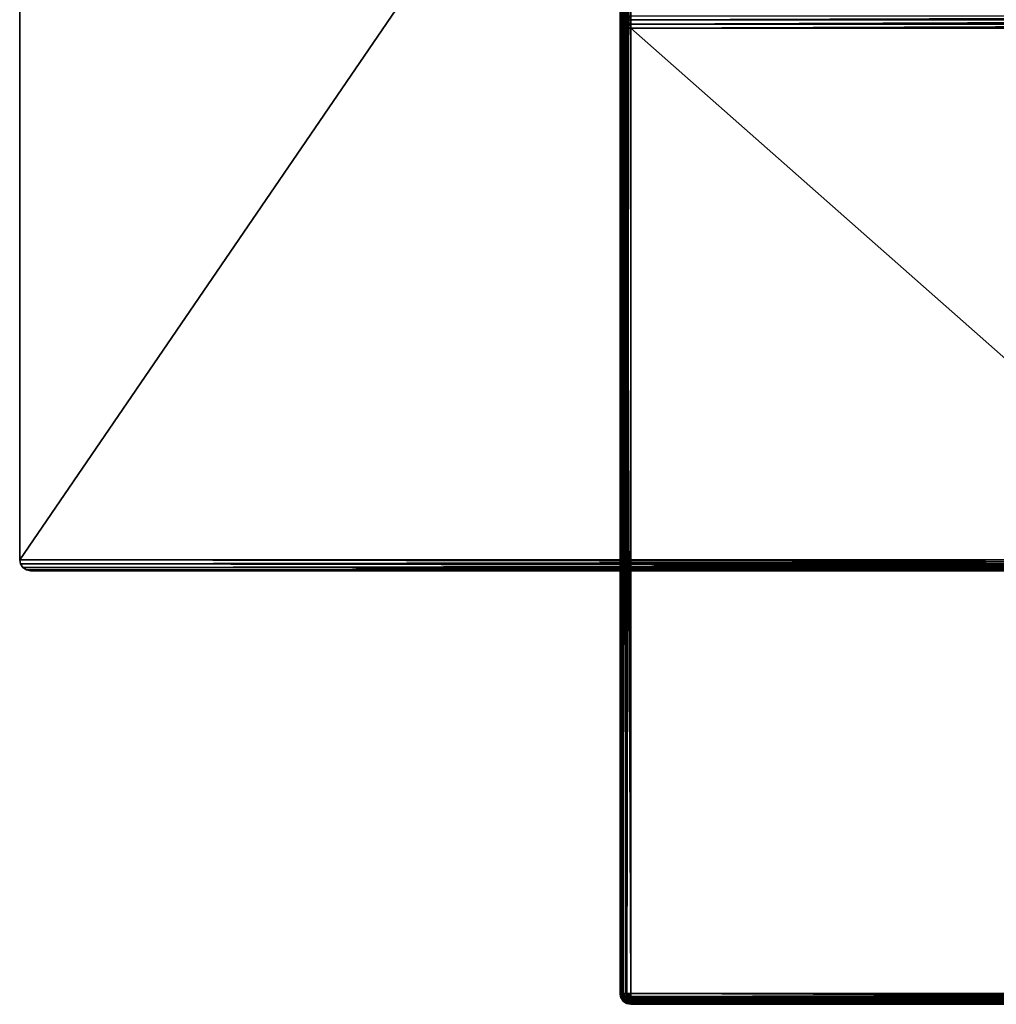
# Model space of a CAD drawing. Units: millimetres. Extents: x -53 to 53, y -36 to 140.
# Drawn here: x -53 to -8, y -36 to 9 of the extents above; entities that cross this region are included whole.
import ezdxf

# ---------------------------------------------------------------- set-up
doc = ezdxf.new("R2010")
doc.units = ezdxf.units.MM
doc.header["$LTSCALE"] = 101.851852
for name, color, linetype in [('10', 7, 'CONTINUOUS'), ('11', 7, 'CONTINUOUS'), ('14', 7, 'CONTINUOUS'), ('21', 7, 'CONTINUOUS'), ('22', 7, 'CONTINUOUS'), ('27', 7, 'CONTINUOUS'), ('28', 7, 'CONTINUOUS'), ('34', 7, 'CONTINUOUS'), ('38', 7, 'CONTINUOUS'), ('39', 7, 'CONTINUOUS'), ('40', 7, 'CONTINUOUS'), ('45', 7, 'CONTINUOUS'), ('48', 7, 'CONTINUOUS'), ('49', 7, 'CONTINUOUS'), ('53', 7, 'CONTINUOUS'), ('56', 7, 'CONTINUOUS'), ('6', 7, 'CONTINUOUS'), ('7', 7, 'CONTINUOUS')]:
    doc.layers.add(name, color=color, linetype=linetype)

msp = doc.modelspace()

# ---------------------------------------------------------------- linework, layer by layer
at = {"layer": '10', "color": 7, "linetype": 'Continuous'}
for points in [[(52.5, -16.5, -29), (-52.5, -16.5, -29), (52.5, -16.5, -30), (52.5, -16.5, -29)], [(-52.5, -16.5, -29), (-52.5, -16.5, -30), (52.5, -16.5, -30), (-52.5, -16.5, -29)]]:
    msp.add_3dface(points, dxfattribs=at)
at = {"layer": '11', "color": 7, "linetype": 'Continuous'}
for points in [[(-53, -16, -29), (-53, 139, -29), (-53, -16, -30), (-53, -16, -29)], [(-53, 139, -29), (-53, 139, -30), (-53, -16, -30), (-53, 139, -29)]]:
    msp.add_3dface(points, dxfattribs=at)
at = {"layer": '14', "color": 7, "linetype": 'Continuous'}
for points in [[(-52.962, -16.191, -29), (-53, -16, -29), (-52.962, -16.191, -30), (-52.962, -16.191, -29)], [(-53, -16, -29), (-53, -16, -30), (-52.962, -16.191, -30), (-53, -16, -29)], [(-52.854, -16.354, -29), (-52.962, -16.191, -29), (-52.854, -16.354, -30), (-52.854, -16.354, -29)], [(-52.962, -16.191, -29), (-52.962, -16.191, -30), (-52.854, -16.354, -30), (-52.962, -16.191, -29)], [(-52.691, -16.462, -29), (-52.854, -16.354, -29), (-52.691, -16.462, -30), (-52.691, -16.462, -29)], [(-52.854, -16.354, -29), (-52.854, -16.354, -30), (-52.691, -16.462, -30), (-52.854, -16.354, -29)], [(-52.5, -16.5, -29), (-52.691, -16.462, -29), (-52.5, -16.5, -30), (-52.5, -16.5, -29)], [(-52.691, -16.462, -29), (-52.691, -16.462, -30), (-52.5, -16.5, -30), (-52.691, -16.462, -29)]]:
    msp.add_3dface(points, dxfattribs=at)
at = {"layer": '21', "color": 7, "linetype": 'Continuous'}
for points in [[(-25.55, 59.78, -95.5), (-25.55, -35.82, -95.5), (-25.55, 8.303, -92.715), (-25.55, 59.78, -95.5)], [(-25.55, 8.757, -92.637), (-25.55, 59.78, -95.5), (-25.55, 8.303, -92.715), (-25.55, 8.757, -92.637)], [(-25.55, 8.303, -92.715), (-25.55, -35.82, -95.5), (-25.55, -35.82, -93.392), (-25.55, 8.303, -92.715)]]:
    msp.add_3dface(points, dxfattribs=at)
at = {"layer": '22', "color": 7, "linetype": 'Continuous'}
for points in [[(24.95, -35.82, -96), (-25.05, -35.82, -96), (-25.05, 59.78, -96), (24.95, -35.82, -96)], [(24.95, 59.78, -96), (24.95, -35.82, -96), (-25.05, 59.78, -96), (24.95, 59.78, -96)]]:
    msp.add_3dface(points, dxfattribs=at)
at = {"layer": '27', "color": 7, "linetype": 'Continuous'}
for points in [[(-25.05, -36.32, -93.392), (-25.05, -36.32, -95.5), (24.95, -36.32, -95.5), (-25.05, -36.32, -93.392)], [(24.95, -36.32, -93.392), (-25.05, -36.32, -93.392), (24.95, -36.32, -95.5), (24.95, -36.32, -93.392)]]:
    msp.add_3dface(points, dxfattribs=at)
at = {"layer": '28', "color": 7, "linetype": 'Continuous'}
for points in [[(-25.05, 8.295, -92.215), (-25.05, -35.828, -92.892), (24.95, -35.828, -92.892), (-25.05, 8.295, -92.215)], [(24.95, 8.295, -92.215), (-25.05, 8.295, -92.215), (24.95, -35.828, -92.892), (24.95, 8.295, -92.215)]]:
    msp.add_3dface(points, dxfattribs=at)
at = {"layer": '34', "color": 7, "linetype": 'Continuous'}
for points in [[(-25.05, 8.844, -92.041), (-25.05, 8.673, -92.135), (24.95, 8.844, -92.041), (-25.05, 8.844, -92.041)], [(24.95, 8.844, -92.041), (-25.05, 8.673, -92.135), (24.95, 8.673, -92.135), (24.95, 8.844, -92.041)], [(-25.05, 8.673, -92.135), (-25.05, 8.488, -92.193), (24.95, 8.673, -92.135), (-25.05, 8.673, -92.135)], [(24.95, 8.673, -92.135), (-25.05, 8.488, -92.193), (24.95, 8.488, -92.193), (24.95, 8.673, -92.135)], [(-25.05, 8.295, -92.215), (24.95, 8.295, -92.215), (24.95, 8.488, -92.193), (-25.05, 8.295, -92.215)], [(-25.05, 8.488, -92.193), (-25.05, 8.295, -92.215), (24.95, 8.488, -92.193), (-25.05, 8.488, -92.193)]]:
    msp.add_3dface(points, dxfattribs=at)
at = {"layer": '38', "color": 7, "linetype": 'Continuous'}
for points in [[(-25.05, -35.82, -96), (24.95, -35.82, -96), (24.95, -36.011, -95.962), (-25.05, -35.82, -96)], [(-25.05, -35.82, -96), (24.95, -36.011, -95.962), (-25.05, -36.012, -95.962), (-25.05, -35.82, -96)], [(24.95, -36.011, -95.962), (24.95, -36.174, -95.854), (-25.05, -36.012, -95.962), (24.95, -36.011, -95.962)], [(-25.05, -36.012, -95.962), (24.95, -36.174, -95.854), (-25.05, -36.068, -95.934), (-25.05, -36.012, -95.962)], [(-25.05, -36.068, -95.934), (24.95, -36.174, -95.854), (-25.05, -36.175, -95.852), (-25.05, -36.068, -95.934)], [(24.95, -36.174, -95.854), (24.95, -36.282, -95.691), (-25.05, -36.175, -95.852), (24.95, -36.174, -95.854)], [(-25.05, -36.175, -95.852), (24.95, -36.282, -95.691), (-25.05, -36.224, -95.794), (-25.05, -36.175, -95.852)], [(-25.05, -36.224, -95.794), (24.95, -36.282, -95.691), (-25.05, -36.283, -95.688), (-25.05, -36.224, -95.794)], [(24.95, -36.282, -95.691), (24.95, -36.32, -95.5), (-25.05, -36.283, -95.688), (24.95, -36.282, -95.691)], [(-25.05, -36.283, -95.688), (24.95, -36.32, -95.5), (-25.05, -36.299, -95.643), (-25.05, -36.283, -95.688)], [(24.95, -36.32, -95.5), (-25.05, -36.32, -95.5), (-25.05, -36.299, -95.643), (24.95, -36.32, -95.5)]]:
    msp.add_3dface(points, dxfattribs=at)
at = {"layer": '39', "color": 7, "linetype": 'Continuous'}
for points in [[(-25.55, -35.82, -93.392), (-25.55, -35.82, -95.5), (-25.512, -36.011, -95.5), (-25.55, -35.82, -93.392)], [(-25.55, -35.82, -93.392), (-25.512, -36.011, -95.5), (-25.529, -35.963, -93.392), (-25.55, -35.82, -93.392)], [(-25.529, -35.963, -93.392), (-25.512, -36.011, -95.5), (-25.513, -36.009, -93.392), (-25.529, -35.963, -93.392)], [(-25.513, -36.009, -93.392), (-25.512, -36.011, -95.5), (-25.454, -36.114, -93.392), (-25.513, -36.009, -93.392)], [(-25.512, -36.011, -95.5), (-25.404, -36.174, -95.5), (-25.454, -36.114, -93.392), (-25.512, -36.011, -95.5)], [(-25.454, -36.114, -93.392), (-25.404, -36.174, -95.5), (-25.405, -36.172, -93.392), (-25.454, -36.114, -93.392)], [(-25.405, -36.172, -93.392), (-25.404, -36.174, -95.5), (-25.298, -36.254, -93.392), (-25.405, -36.172, -93.392)], [(-25.404, -36.174, -95.5), (-25.241, -36.282, -95.5), (-25.298, -36.254, -93.392), (-25.404, -36.174, -95.5)], [(-25.298, -36.254, -93.392), (-25.241, -36.282, -95.5), (-25.242, -36.282, -93.392), (-25.298, -36.254, -93.392)], [(-25.05, -36.32, -95.5), (-25.05, -36.32, -93.392), (-25.242, -36.282, -93.392), (-25.05, -36.32, -95.5)], [(-25.241, -36.282, -95.5), (-25.05, -36.32, -95.5), (-25.242, -36.282, -93.392), (-25.241, -36.282, -95.5)]]:
    msp.add_3dface(points, dxfattribs=at)
at = {"layer": '40', "color": 7, "linetype": 'Continuous'}
for points in [[(24.95, -35.828, -92.892), (-25.05, -35.828, -92.892), (-25.05, -35.969, -92.915), (24.95, -35.828, -92.892)], [(24.95, -36.016, -92.933), (24.95, -35.828, -92.892), (-25.05, -36.014, -92.932), (24.95, -36.016, -92.933)], [(-25.05, -36.014, -92.932), (24.95, -35.828, -92.892), (-25.05, -35.969, -92.915), (-25.05, -36.014, -92.932)], [(-25.05, -36.118, -92.991), (24.95, -36.016, -92.933), (-25.05, -36.014, -92.932), (-25.05, -36.118, -92.991)], [(24.95, -36.176, -93.041), (24.95, -36.016, -92.933), (-25.05, -36.175, -93.04), (24.95, -36.176, -93.041)], [(-25.05, -36.175, -93.04), (24.95, -36.016, -92.933), (-25.05, -36.118, -92.991), (-25.05, -36.175, -93.04)], [(-25.05, -36.255, -93.146), (24.95, -36.176, -93.041), (-25.05, -36.175, -93.04), (-25.05, -36.255, -93.146)], [(24.95, -36.283, -93.203), (24.95, -36.176, -93.041), (-25.05, -36.282, -93.202), (24.95, -36.283, -93.203)], [(-25.05, -36.282, -93.202), (24.95, -36.176, -93.041), (-25.05, -36.255, -93.146), (-25.05, -36.282, -93.202)], [(-25.05, -36.32, -93.392), (24.95, -36.283, -93.203), (-25.05, -36.282, -93.202), (-25.05, -36.32, -93.392)], [(-25.05, -36.32, -93.392), (24.95, -36.32, -93.392), (24.95, -36.283, -93.203), (-25.05, -36.32, -93.392)]]:
    msp.add_3dface(points, dxfattribs=at)
at = {"layer": '45', "color": 7, "linetype": 'Continuous'}
for points in [[(-25.55, -35.82, -95.5), (-25.55, 59.78, -95.5), (-25.512, 59.78, -95.692), (-25.55, -35.82, -95.5)], [(-25.529, -35.82, -95.643), (-25.55, -35.82, -95.5), (-25.512, 59.78, -95.692), (-25.529, -35.82, -95.643)], [(-25.513, -35.82, -95.688), (-25.529, -35.82, -95.643), (-25.512, 59.78, -95.692), (-25.513, -35.82, -95.688)], [(-25.454, -35.82, -95.794), (-25.513, -35.82, -95.688), (-25.484, 59.78, -95.748), (-25.454, -35.82, -95.794)], [(-25.484, 59.78, -95.748), (-25.513, -35.82, -95.688), (-25.512, 59.78, -95.692), (-25.484, 59.78, -95.748)], [(-25.402, 59.78, -95.855), (-25.454, -35.82, -95.794), (-25.484, 59.78, -95.748), (-25.402, 59.78, -95.855)], [(-25.405, -35.82, -95.852), (-25.454, -35.82, -95.794), (-25.402, 59.78, -95.855), (-25.405, -35.82, -95.852)], [(-25.298, -35.82, -95.934), (-25.405, -35.82, -95.852), (-25.344, 59.78, -95.904), (-25.298, -35.82, -95.934)], [(-25.344, 59.78, -95.904), (-25.405, -35.82, -95.852), (-25.402, 59.78, -95.855), (-25.344, 59.78, -95.904)], [(-25.238, 59.78, -95.963), (-25.298, -35.82, -95.934), (-25.344, 59.78, -95.904), (-25.238, 59.78, -95.963)], [(-25.242, -35.82, -95.962), (-25.298, -35.82, -95.934), (-25.238, 59.78, -95.963), (-25.242, -35.82, -95.962)], [(-25.05, 59.78, -96), (-25.05, -35.82, -96), (-25.242, -35.82, -95.962), (-25.05, 59.78, -96)], [(-25.05, 59.78, -96), (-25.242, -35.82, -95.962), (-25.193, 59.78, -95.979), (-25.05, 59.78, -96)], [(-25.193, 59.78, -95.979), (-25.242, -35.82, -95.962), (-25.238, 59.78, -95.963), (-25.193, 59.78, -95.979)]]:
    msp.add_3dface(points, dxfattribs=at)
at = {"layer": '48', "color": 7, "linetype": 'Continuous'}
for points in [[(-25.55, 8.303, -92.715), (-25.55, -35.82, -93.392), (-25.512, -35.823, -93.201), (-25.55, 8.303, -92.715)], [(-25.512, 8.3, -92.524), (-25.55, 8.303, -92.715), (-25.512, -35.823, -93.201), (-25.512, 8.3, -92.524)], [(-25.403, 8.298, -92.361), (-25.512, 8.3, -92.524), (-25.404, -35.825, -93.039), (-25.403, 8.298, -92.361)], [(-25.404, -35.825, -93.039), (-25.512, 8.3, -92.524), (-25.512, -35.823, -93.201), (-25.404, -35.825, -93.039)], [(-25.241, -35.827, -92.93), (-25.403, 8.298, -92.361), (-25.404, -35.825, -93.039), (-25.241, -35.827, -92.93)], [(-25.241, 8.296, -92.253), (-25.403, 8.298, -92.361), (-25.241, -35.827, -92.93), (-25.241, 8.296, -92.253)], [(-25.05, -35.828, -92.892), (-25.05, 8.295, -92.215), (-25.241, 8.296, -92.253), (-25.05, -35.828, -92.892)], [(-25.05, -35.828, -92.892), (-25.241, 8.296, -92.253), (-25.241, -35.827, -92.93), (-25.05, -35.828, -92.892)]]:
    msp.add_3dface(points, dxfattribs=at)
at = {"layer": '49', "color": 7, "linetype": 'Continuous'}
for points in [[(-25.55, 8.757, -92.637), (-25.55, 8.303, -92.715), (-25.512, 8.7, -92.455), (-25.55, 8.757, -92.637)], [(-25.55, 8.303, -92.715), (-25.512, 8.3, -92.524), (-25.512, 8.7, -92.455), (-25.55, 8.303, -92.715)], [(-25.403, 8.962, -92.136), (-25.512, 8.7, -92.455), (-25.403, 8.648, -92.301), (-25.403, 8.962, -92.136)], [(-25.512, 8.7, -92.455), (-25.512, 8.3, -92.524), (-25.403, 8.648, -92.301), (-25.512, 8.7, -92.455)], [(-25.512, 8.3, -92.524), (-25.403, 8.298, -92.361), (-25.403, 8.648, -92.301), (-25.512, 8.3, -92.524)], [(-25.403, 8.962, -92.136), (-25.403, 8.648, -92.301), (-25.241, 8.898, -92.049), (-25.403, 8.962, -92.136)], [(-25.241, 8.898, -92.049), (-25.403, 8.648, -92.301), (-25.241, 8.613, -92.198), (-25.241, 8.898, -92.049)], [(-25.403, 8.648, -92.301), (-25.403, 8.298, -92.361), (-25.241, 8.613, -92.198), (-25.403, 8.648, -92.301)], [(-25.403, 8.298, -92.361), (-25.241, 8.296, -92.253), (-25.241, 8.613, -92.198), (-25.403, 8.298, -92.361)], [(-25.05, 8.844, -92.041), (-25.241, 8.898, -92.049), (-25.241, 8.613, -92.198), (-25.05, 8.844, -92.041)], [(-25.05, 8.673, -92.135), (-25.05, 8.844, -92.041), (-25.241, 8.613, -92.198), (-25.05, 8.673, -92.135)], [(-25.05, 8.488, -92.193), (-25.05, 8.673, -92.135), (-25.241, 8.613, -92.198), (-25.05, 8.488, -92.193)], [(-25.241, 8.296, -92.253), (-25.05, 8.488, -92.193), (-25.241, 8.613, -92.198), (-25.241, 8.296, -92.253)], [(-25.05, 8.295, -92.215), (-25.05, 8.488, -92.193), (-25.241, 8.296, -92.253), (-25.05, 8.295, -92.215)]]:
    msp.add_3dface(points, dxfattribs=at)
at = {"layer": '53', "color": 7, "linetype": 'Continuous'}
for points in [[(-25.512, -36.011, -95.5), (-25.55, -35.82, -95.5), (-25.529, -35.82, -95.643), (-25.512, -36.011, -95.5)], [(-25.512, -36.011, -95.5), (-25.529, -35.82, -95.643), (-25.482, -35.999, -95.679), (-25.512, -36.011, -95.5)], [(-25.529, -35.82, -95.643), (-25.513, -35.82, -95.688), (-25.454, -35.82, -95.794), (-25.529, -35.82, -95.643)], [(-25.529, -35.82, -95.643), (-25.454, -35.82, -95.794), (-25.482, -35.999, -95.679), (-25.529, -35.82, -95.643)], [(-25.377, -36.147, -95.691), (-25.512, -36.011, -95.5), (-25.482, -35.999, -95.679), (-25.377, -36.147, -95.691)], [(-25.482, -35.999, -95.679), (-25.454, -35.82, -95.794), (-25.393, -35.955, -95.838), (-25.482, -35.999, -95.679)], [(-25.482, -35.999, -95.679), (-25.393, -35.955, -95.838), (-25.3, -36.07, -95.854), (-25.482, -35.999, -95.679)], [(-25.377, -36.147, -95.691), (-25.482, -35.999, -95.679), (-25.3, -36.07, -95.854), (-25.377, -36.147, -95.691)], [(-25.454, -35.82, -95.794), (-25.405, -35.82, -95.852), (-25.298, -35.82, -95.934), (-25.454, -35.82, -95.794)], [(-25.454, -35.82, -95.794), (-25.298, -35.82, -95.934), (-25.393, -35.955, -95.838), (-25.454, -35.82, -95.794)], [(-25.298, -35.82, -95.934), (-25.185, -35.955, -95.962), (-25.393, -35.955, -95.838), (-25.298, -35.82, -95.934)], [(-25.393, -35.955, -95.838), (-25.185, -35.955, -95.962), (-25.3, -36.07, -95.854), (-25.393, -35.955, -95.838)], [(-25.185, -35.955, -95.962), (-25.05, -36.068, -95.934), (-25.3, -36.07, -95.854), (-25.185, -35.955, -95.962)], [(-25.05, -35.82, -96), (-25.298, -35.82, -95.934), (-25.242, -35.82, -95.962), (-25.05, -35.82, -96)], [(-25.298, -35.82, -95.934), (-25.05, -35.82, -96), (-25.185, -35.955, -95.962), (-25.298, -35.82, -95.934)], [(-25.05, -35.82, -96), (-25.05, -36.012, -95.962), (-25.185, -35.955, -95.962), (-25.05, -35.82, -96)], [(-25.05, -36.012, -95.962), (-25.05, -36.068, -95.934), (-25.185, -35.955, -95.962), (-25.05, -36.012, -95.962)], [(-25.404, -36.174, -95.5), (-25.512, -36.011, -95.5), (-25.377, -36.147, -95.691), (-25.404, -36.174, -95.5)], [(-25.229, -36.252, -95.679), (-25.404, -36.174, -95.5), (-25.377, -36.147, -95.691), (-25.229, -36.252, -95.679)], [(-25.241, -36.282, -95.5), (-25.404, -36.174, -95.5), (-25.229, -36.252, -95.679), (-25.241, -36.282, -95.5)], [(-25.377, -36.147, -95.691), (-25.3, -36.07, -95.854), (-25.185, -36.163, -95.838), (-25.377, -36.147, -95.691)], [(-25.229, -36.252, -95.679), (-25.377, -36.147, -95.691), (-25.185, -36.163, -95.838), (-25.229, -36.252, -95.679)], [(-25.3, -36.07, -95.854), (-25.05, -36.068, -95.934), (-25.185, -36.163, -95.838), (-25.3, -36.07, -95.854)], [(-25.05, -36.299, -95.643), (-25.241, -36.282, -95.5), (-25.229, -36.252, -95.679), (-25.05, -36.299, -95.643)], [(-25.05, -36.299, -95.643), (-25.05, -36.32, -95.5), (-25.241, -36.282, -95.5), (-25.05, -36.299, -95.643)], [(-25.05, -36.224, -95.794), (-25.229, -36.252, -95.679), (-25.185, -36.163, -95.838), (-25.05, -36.224, -95.794)], [(-25.05, -36.224, -95.794), (-25.05, -36.283, -95.688), (-25.229, -36.252, -95.679), (-25.05, -36.224, -95.794)], [(-25.05, -36.283, -95.688), (-25.05, -36.299, -95.643), (-25.229, -36.252, -95.679), (-25.05, -36.283, -95.688)], [(-25.05, -36.068, -95.934), (-25.05, -36.175, -95.852), (-25.185, -36.163, -95.838), (-25.05, -36.068, -95.934)], [(-25.05, -36.175, -95.852), (-25.05, -36.224, -95.794), (-25.185, -36.163, -95.838), (-25.05, -36.175, -95.852)]]:
    msp.add_3dface(points, dxfattribs=at)
at = {"layer": '56', "color": 7, "linetype": 'Continuous'}
for points in [[(-25.55, -35.82, -93.392), (-25.529, -35.963, -93.392), (-25.512, -35.823, -93.201), (-25.55, -35.82, -93.392)], [(-25.512, -35.823, -93.201), (-25.529, -35.963, -93.392), (-25.481, -36, -93.215), (-25.512, -35.823, -93.201)], [(-25.529, -35.963, -93.392), (-25.513, -36.009, -93.392), (-25.454, -36.114, -93.392), (-25.529, -35.963, -93.392)], [(-25.529, -35.963, -93.392), (-25.454, -36.114, -93.392), (-25.481, -36, -93.215), (-25.529, -35.963, -93.392)], [(-25.404, -35.825, -93.039), (-25.512, -35.823, -93.201), (-25.481, -36, -93.215), (-25.404, -35.825, -93.039)], [(-25.404, -35.825, -93.039), (-25.481, -36, -93.215), (-25.376, -36.015, -93.067), (-25.404, -35.825, -93.039)], [(-25.454, -36.114, -93.392), (-25.393, -36.159, -93.259), (-25.481, -36, -93.215), (-25.454, -36.114, -93.392)], [(-25.481, -36, -93.215), (-25.393, -36.159, -93.259), (-25.376, -36.015, -93.067), (-25.481, -36, -93.215)], [(-25.241, -35.827, -92.93), (-25.404, -35.825, -93.039), (-25.228, -36.004, -92.963), (-25.241, -35.827, -92.93)], [(-25.404, -35.825, -93.039), (-25.376, -36.015, -93.067), (-25.228, -36.004, -92.963), (-25.404, -35.825, -93.039)], [(-25.376, -36.015, -93.067), (-25.184, -36.161, -93.052), (-25.228, -36.004, -92.963), (-25.376, -36.015, -93.067)], [(-25.05, -35.969, -92.915), (-25.05, -35.828, -92.892), (-25.241, -35.827, -92.93), (-25.05, -35.969, -92.915)], [(-25.05, -35.969, -92.915), (-25.241, -35.827, -92.93), (-25.228, -36.004, -92.963), (-25.05, -35.969, -92.915)], [(-25.05, -36.014, -92.932), (-25.05, -35.969, -92.915), (-25.228, -36.004, -92.963), (-25.05, -36.014, -92.932)], [(-25.05, -36.118, -92.991), (-25.05, -36.014, -92.932), (-25.228, -36.004, -92.963), (-25.05, -36.118, -92.991)], [(-25.184, -36.161, -93.052), (-25.05, -36.118, -92.991), (-25.228, -36.004, -92.963), (-25.184, -36.161, -93.052)], [(-25.454, -36.114, -93.392), (-25.405, -36.172, -93.392), (-25.298, -36.254, -93.392), (-25.454, -36.114, -93.392)], [(-25.454, -36.114, -93.392), (-25.298, -36.254, -93.392), (-25.393, -36.159, -93.259), (-25.454, -36.114, -93.392)], [(-25.393, -36.159, -93.259), (-25.299, -36.176, -93.145), (-25.376, -36.015, -93.067), (-25.393, -36.159, -93.259)], [(-25.298, -36.254, -93.392), (-25.185, -36.283, -93.259), (-25.393, -36.159, -93.259), (-25.298, -36.254, -93.392)], [(-25.393, -36.159, -93.259), (-25.185, -36.283, -93.259), (-25.299, -36.176, -93.145), (-25.393, -36.159, -93.259)], [(-25.299, -36.176, -93.145), (-25.184, -36.161, -93.052), (-25.376, -36.015, -93.067), (-25.299, -36.176, -93.145)], [(-25.299, -36.176, -93.145), (-25.185, -36.283, -93.259), (-25.184, -36.161, -93.052), (-25.299, -36.176, -93.145)], [(-25.298, -36.254, -93.392), (-25.242, -36.282, -93.392), (-25.185, -36.283, -93.259), (-25.298, -36.254, -93.392)], [(-25.242, -36.282, -93.392), (-25.05, -36.32, -93.392), (-25.185, -36.283, -93.259), (-25.242, -36.282, -93.392)], [(-25.185, -36.283, -93.259), (-25.05, -36.255, -93.146), (-25.184, -36.161, -93.052), (-25.185, -36.283, -93.259)], [(-25.05, -36.282, -93.202), (-25.05, -36.255, -93.146), (-25.185, -36.283, -93.259), (-25.05, -36.282, -93.202)], [(-25.05, -36.32, -93.392), (-25.05, -36.282, -93.202), (-25.185, -36.283, -93.259), (-25.05, -36.32, -93.392)], [(-25.05, -36.175, -93.04), (-25.05, -36.118, -92.991), (-25.184, -36.161, -93.052), (-25.05, -36.175, -93.04)], [(-25.05, -36.255, -93.146), (-25.05, -36.175, -93.04), (-25.184, -36.161, -93.052), (-25.05, -36.255, -93.146)]]:
    msp.add_3dface(points, dxfattribs=at)
at = {"layer": '6', "color": 7, "linetype": 'Continuous'}
for points in [[(53, -16, -29), (53, 139, -29), (-53, -16, -29), (53, -16, -29)], [(-53, -16, -29), (53, 139, -29), (-53, 139, -29), (-53, -16, -29)], [(-52.962, -16.191, -29), (53, -16, -29), (-53, -16, -29), (-52.962, -16.191, -29)], [(52.962, -16.191, -29), (53, -16, -29), (-52.962, -16.191, -29), (52.962, -16.191, -29)], [(-52.854, -16.354, -29), (52.962, -16.191, -29), (-52.962, -16.191, -29), (-52.854, -16.354, -29)], [(52.854, -16.354, -29), (52.962, -16.191, -29), (-52.854, -16.354, -29), (52.854, -16.354, -29)], [(-52.691, -16.462, -29), (52.854, -16.354, -29), (-52.854, -16.354, -29), (-52.691, -16.462, -29)], [(52.691, -16.462, -29), (52.854, -16.354, -29), (-52.691, -16.462, -29), (52.691, -16.462, -29)], [(-52.5, -16.5, -29), (52.691, -16.462, -29), (-52.691, -16.462, -29), (-52.5, -16.5, -29)], [(52.5, -16.5, -29), (52.691, -16.462, -29), (-52.5, -16.5, -29), (52.5, -16.5, -29)]]:
    msp.add_3dface(points, dxfattribs=at)
at = {"layer": '7', "color": 7, "linetype": 'Continuous'}
for points in [[(-53, -16, -30), (-53, 139, -30), (53, -16, -30), (-53, -16, -30)], [(53, -16, -30), (-53, 139, -30), (53, 139, -30), (53, -16, -30)], [(-52.962, -16.191, -30), (-53, -16, -30), (52.962, -16.191, -30), (-52.962, -16.191, -30)], [(52.962, -16.191, -30), (-53, -16, -30), (53, -16, -30), (52.962, -16.191, -30)], [(-52.854, -16.354, -30), (-52.962, -16.191, -30), (52.854, -16.354, -30), (-52.854, -16.354, -30)], [(52.854, -16.354, -30), (-52.962, -16.191, -30), (52.962, -16.191, -30), (52.854, -16.354, -30)], [(-52.691, -16.462, -30), (-52.854, -16.354, -30), (52.691, -16.462, -30), (-52.691, -16.462, -30)], [(52.691, -16.462, -30), (-52.854, -16.354, -30), (52.854, -16.354, -30), (52.691, -16.462, -30)], [(-52.5, -16.5, -30), (-52.691, -16.462, -30), (52.5, -16.5, -30), (-52.5, -16.5, -30)], [(52.5, -16.5, -30), (-52.691, -16.462, -30), (52.691, -16.462, -30), (52.5, -16.5, -30)]]:
    msp.add_3dface(points, dxfattribs=at)

doc.saveas('drawing.dxf')
